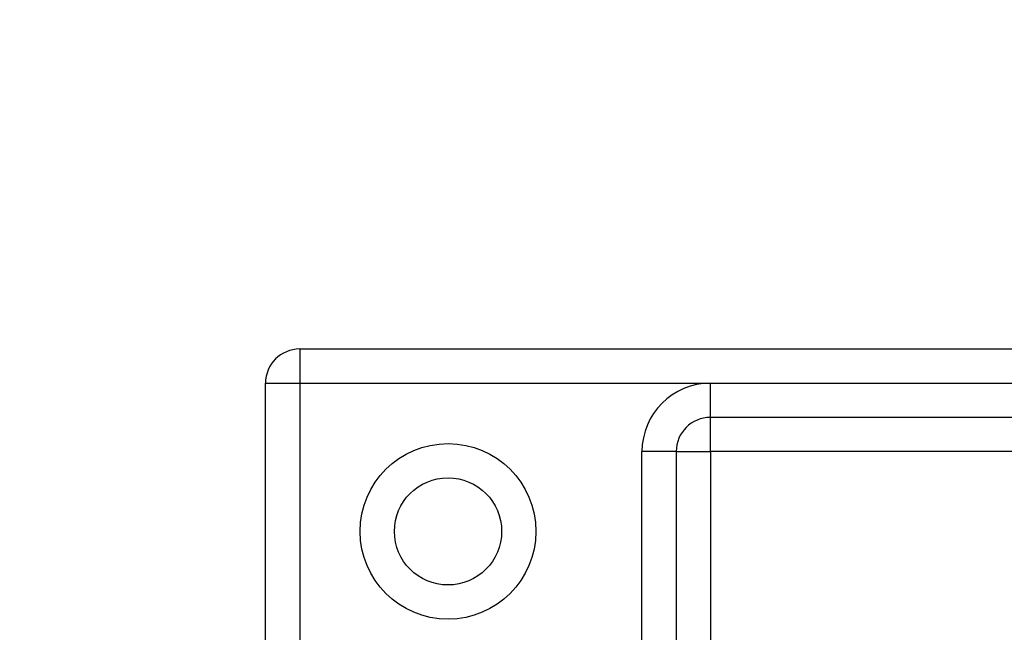
# Paper-space layout 'Overview _ mount side' of a CAD drawing. Units: millimetres. Extents: x 3 to 417, y 3 to 294.
# Drawn here: x 104 to 113, y 115 to 121 of the extents above; entities that cross this region are included whole.
import ezdxf

# ---------------------------------------------------------------- set-up
doc = ezdxf.new("R2010")
doc.units = ezdxf.units.MM
doc.styles.add('SLDTEXTSTYLE1', font='TXT', dxfattribs={"width": 0.75})
doc.dimstyles.new('SLDDIMSTYLE0', dxfattribs={"dimtxt": 3.5, "dimasz": 3.302, "dimexe": 0, "dimexo": 0.0625, "dimgap": 0.875, "dimtad": 1, "dimlfac": 5, "dimrnd": 1e-09, "dimzin": 12, "dimdsep": 46, "dimtxsty": 'SLDTEXTSTYLE1', "dimsah": 1, "dimcen": 0.09, "dimadec": 0, "dimazin": 3, "dimtfac": 1, "dimtofl": 0, "dimtmove": 0, "dimatfit": 3, "dimfxl": 0, "dimfrac": 2, "dimtolj": 1, "dimtzin": 12, "dimarcsym": 0})

# ---------------------------------------------------------------- blocks, each defined once
blk = doc.blocks.new('_D_13')
at = {"color": 7, "linetype": 'Continuous', "lineweight": 18}
for p, q in [((52.7297, 133.4021), (51.6633, 133.4021)), ((51.6633, 133.4021), (51.6633, 127.8458)), ((64.3672, 133.4021), (65.4336, 133.4021)), ((65.4336, 133.4021), (65.4336, 127.8458)), ((51.6633, 127.8458), (52.7297, 127.8458)), ((65.4336, 127.8458), (64.3672, 127.8458)), ((124.7651, 117.0258), (124.7651, 123.6092)), ((306.1651, 117.0258), (306.1651, 123.6092)), ((124.7651, 122.6092), (49.3039, 122.6092)), ((124.7651, 122.6092), (306.1651, 122.6092))]:
    blk.add_line(p, q, dxfattribs=at)
for points in [[(124.7651, 122.6092), (128.0671, 122.1012), (128.0671, 123.1172)], [(306.1651, 122.6092), (302.8631, 123.1172), (302.8631, 122.1012)]]:
    blk.add_solid(points, dxfattribs=at)
at = {"color": 7, "linetype": 'Continuous', "lineweight": 18, "char_height": 3.5, "attachment_point": 1, "style": 'SLDTEXTSTYLE1'}
for s, insert in [('35,71', (52.7297, 132.3576)), ('907', (54.6693, 127.1209))]:
    blk.add_mtext(s, dxfattribs=dict(at, insert=insert))

psp = doc.layouts.new('Overview _ mount side')

# ---------------------------------------------------------------- linework, layer by layer
at = {"color": 7, "linetype": 'Continuous', "lineweight": 25}
for p, q in [((106.6651, 117.8258), (106.6651, 117.5258)), ((106.6651, 117.8258), (324.0651, 117.8258)), ((106.3651, 115.1258), (106.3651, 117.5258)), ((106.3651, 117.5258), (106.6651, 117.5258)), ((106.6651, 117.5258), (106.6651, 115.1258)), ((106.6651, 117.5258), (110.2651, 117.5258)), ((110.2651, 117.2258), (110.2651, 117.5258)), ((120.7423, 117.2258), (110.2651, 117.2258)), ((110.2651, 116.9258), (110.2651, 117.2258)), ((109.9651, 116.9258), (109.6651, 116.9258)), ((109.9651, 116.9258), (109.9651, 115.2208)), ((109.9651, 116.9258), (110.2651, 116.9258))]:
    psp.add_line(p, q, dxfattribs=at)
at = {"color": 8, "linetype": 'Continuous', "lineweight": 25}
for p, q in [((110.2651, 117.5258), (122.0451, 117.5258)), ((109.6651, 115.2208), (109.6651, 116.9258)), ((110.2651, 116.9258), (110.2651, 115.2208)), ((120.6251, 116.9258), (110.2651, 116.9258))]:
    psp.add_line(p, q, dxfattribs=at)
at = {"color": 7, "linetype": 'Continuous', "lineweight": 25}
for radius in [0.77, 0.47]:
    psp.add_circle((107.9651, 116.2258), radius, dxfattribs=at)
for centre, radius in [((106.6651, 117.5258), 0.3), ((110.2651, 116.9258), 0.6), ((110.2651, 116.9258), 0.3)]:
    psp.add_arc(centre, radius, 90, 180, dxfattribs=at)

# ---------------------------------------------------------------- dimensions: what is measured, and where the dimension line sits
at = {"color": 7, "linetype": 'Continuous', "lineweight": 18}
dim = psp.add_linear_dim(base=(306.1651, 122.6092), p1=(124.7651, 116.0258), p2=(306.1651, 116.0258), dimstyle='SLDDIMSTYLE0', dxfattribs=at)
dim.commit()
dim.dimension.update_dxf_attribs({"geometry": '_D_13', "text_midpoint": (58.5485, 122.6092), "dimtype": 160})

doc.saveas('drawing.dxf')
